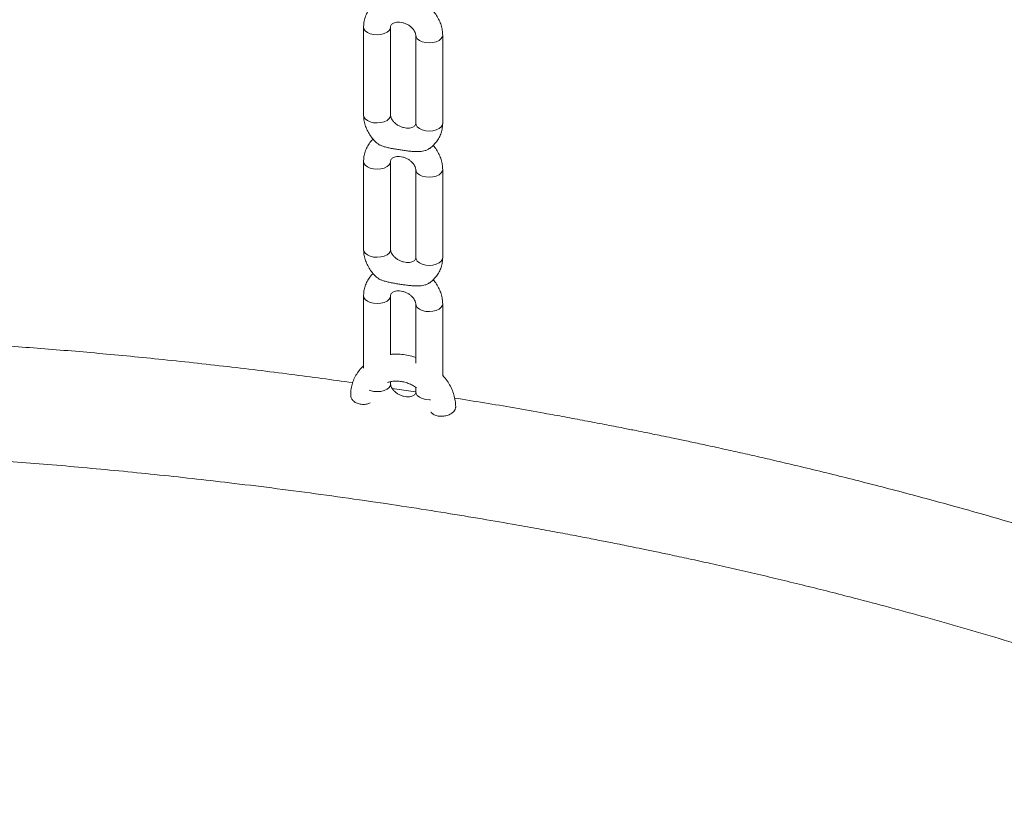
# Model space of a CAD drawing. Extents: x 0 to 42000, y -4005 to 29700.
# Drawn here: x 36804 to 37060, y 9030 to 9234 of the extents above; entities that cross this region are included whole.
import ezdxf

# ---------------------------------------------------------------- set-up
doc = ezdxf.new("R2010")
doc.units = 0
doc.header["$LTSCALE"] = 100
doc.header["$MEASUREMENT"] = 0
doc.layers.get('0').update_dxf_attribs({"linetype": 'CONTINUOUS'})

msp = doc.modelspace()

# ---------------------------------------------------------------- linework, layer by layer
at = {"color": 3, "linetype": 'Continuous', "lineweight": 15}
for p, q in [((36893.356, 9231.721), (36893.356, 9208.858)), ((36900.356, 9208.858), (36900.356, 9231.721)), ((36906.879, 9229.629), (36906.879, 9206.766)), ((36913.879, 9206.766), (36913.879, 9229.629)), ((36893.356, 9196.855), (36893.356, 9173.992)), ((36900.356, 9173.992), (36900.356, 9196.855)), ((36906.879, 9194.763), (36906.879, 9171.9)), ((36913.879, 9171.9), (36913.879, 9194.763)), ((36893.356, 9161.988), (36893.356, 9143.202)), ((36900.356, 9146.62), (36900.356, 9161.988)), ((36906.879, 9159.897), (36906.879, 9144.528)), ((36913.879, 9141.11), (36913.879, 9159.897)), ((36900.356, 9139.125), (36900.356, 9139.688)), ((36906.846, 9137.05), (36900.77, 9137.946)), ((36906.879, 9138.255), (36906.879, 9137.033)), ((36917.14, 9132.503), (36917.226, 9132.994))]:
    msp.add_line(p, q, dxfattribs=at)
at = {"color": 3, "linetype": 'Continuous', "lineweight": 15, "flags": 128}
for points in [[(36895.95, 9229.769), (36895.071, 9229.983), (36894.325, 9230.325), (36893.767, 9230.771), (36893.437, 9231.287), (36893.356, 9231.72)], [(36900.356, 9231.728), (36900.29, 9231.332), (36899.981, 9230.812), (36899.441, 9230.359), (36898.708, 9230.007), (36897.838, 9229.782), (36896.895, 9229.701), (36895.95, 9229.769)], [(36906.879, 9229.606), (36906.96, 9229.196), (36907.29, 9228.679), (36907.848, 9228.233), (36908.594, 9227.891), (36909.473, 9227.678)], [(36909.473, 9227.678), (36910.419, 9227.609), (36911.361, 9227.69), (36912.231, 9227.915), (36912.964, 9228.267), (36913.504, 9228.72), (36913.813, 9229.241), (36913.879, 9229.63)], [(36895.95, 9206.906), (36895.071, 9207.12), (36894.325, 9207.462), (36893.767, 9207.908), (36893.437, 9208.424), (36893.356, 9208.858)], [(36900.356, 9208.858), (36900.29, 9208.469), (36899.981, 9207.949), (36899.441, 9207.496), (36898.708, 9207.144), (36897.838, 9206.919), (36896.895, 9206.838), (36895.95, 9206.906)], [(36906.879, 9206.766), (36906.96, 9206.332), (36907.29, 9205.816), (36907.848, 9205.37), (36908.594, 9205.028), (36909.473, 9204.814)], [(36909.473, 9204.814), (36910.419, 9204.746), (36911.361, 9204.827), (36912.231, 9205.052), (36912.964, 9205.404), (36913.504, 9205.857), (36913.813, 9206.378), (36913.879, 9206.766)], [(36895.95, 9194.903), (36895.071, 9195.117), (36894.325, 9195.459), (36893.767, 9195.905), (36893.437, 9196.421), (36893.356, 9196.854)], [(36900.356, 9196.862), (36900.29, 9196.466), (36899.981, 9195.946), (36899.441, 9195.492), (36898.708, 9195.14), (36897.838, 9194.915), (36896.895, 9194.834), (36895.95, 9194.903)], [(36906.879, 9194.739), (36906.96, 9194.329), (36907.29, 9193.813), (36907.848, 9193.367), (36908.594, 9193.025), (36909.473, 9192.811)], [(36909.473, 9192.811), (36910.419, 9192.743), (36911.361, 9192.824), (36912.231, 9193.049), (36912.964, 9193.401), (36913.504, 9193.854), (36913.813, 9194.374), (36913.879, 9194.764)], [(36895.95, 9172.04), (36895.071, 9172.253), (36894.325, 9172.596), (36893.767, 9173.042), (36893.437, 9173.558), (36893.356, 9173.992)], [(36900.356, 9173.992), (36900.29, 9173.603), (36899.981, 9173.083), (36899.441, 9172.629), (36898.708, 9172.277), (36897.838, 9172.052), (36896.895, 9171.971), (36895.95, 9172.04)], [(36906.879, 9171.9), (36906.96, 9171.466), (36907.29, 9170.95), (36907.848, 9170.504), (36908.594, 9170.162), (36909.473, 9169.948)], [(36909.473, 9169.948), (36910.419, 9169.879), (36911.361, 9169.961), (36912.231, 9170.185), (36912.964, 9170.538), (36913.504, 9170.991), (36913.813, 9171.511), (36913.879, 9171.9)], [(36895.95, 9160.037), (36895.071, 9160.25), (36894.325, 9160.593), (36893.767, 9161.039), (36893.437, 9161.555), (36893.356, 9161.988)], [(36900.356, 9161.995), (36900.29, 9161.6), (36899.981, 9161.079), (36899.441, 9160.626), (36898.708, 9160.274), (36897.838, 9160.049), (36896.895, 9159.968), (36895.95, 9160.037)], [(36906.879, 9159.873), (36906.96, 9159.463), (36907.29, 9158.947), (36907.848, 9158.501), (36908.594, 9158.158), (36909.473, 9157.945)], [(36909.473, 9157.945), (36910.419, 9157.876), (36911.361, 9157.957), (36912.231, 9158.182), (36912.964, 9158.534), (36913.504, 9158.988), (36913.813, 9159.508), (36913.879, 9159.898)], [(36900.356, 9139.125), (36900.29, 9138.737), (36899.981, 9138.216), (36899.441, 9137.763), (36898.708, 9137.411), (36897.838, 9137.186), (36896.895, 9137.105), (36895.95, 9137.174)], [(36895.95, 9137.174), (36895.071, 9137.387), (36894.81, 9137.486)], [(36906.879, 9137.033), (36906.96, 9136.6), (36907.29, 9136.084), (36907.848, 9135.638), (36908.594, 9135.295), (36909.473, 9135.082)], [(36909.473, 9135.082), (36910.419, 9135.013), (36910.73, 9135.023)]]:
    msp.add_lwpolyline(points, dxfattribs=at)
at = {"color": 3, "linetype": 'Continuous', "lineweight": 15}
for points, knots in [([(36895.834, 9237.492), (36895.778, 9237.446), (36895.372, 9237.108), (36894.776, 9236.328), (36894.087, 9235.181), (36893.627, 9233.935), (36893.39, 9232.771), (36893.366, 9232.026), (36893.356, 9231.721)], [0, 0, 0, 0, 0.0334812, 0.2437714, 0.4507882, 0.6555188, 0.8590734, 1, 1, 1, 1]), ([(36913.879, 9229.629), (36913.869, 9229.934), (36913.844, 9230.687), (36913.609, 9231.883), (36913.157, 9233.193), (36912.491, 9234.445), (36911.895, 9235.343), (36911.479, 9235.78), (36911.401, 9235.861)], [0, 0, 0, 0, 0.1366531, 0.3372666, 0.539543, 0.7446616, 0.9524412, 1, 1, 1, 1]), ([(36900.356, 9231.721), (36900.357, 9231.768), (36900.364, 9231.946), (36900.435, 9232.162), (36900.586, 9232.394), (36900.891, 9232.639), (36901.339, 9232.847), (36901.951, 9232.983), (36902.698, 9232.998), (36903.503, 9232.872), (36904.314, 9232.602), (36905.077, 9232.203), (36905.742, 9231.704), (36906.268, 9231.149), (36906.631, 9230.588), (36906.833, 9230.074), (36906.877, 9229.779), (36906.878, 9229.648), (36906.879, 9229.629)], [0, 0, 0, 0, 0.0303211, 0.1161251, 0.2087135, 0.2786452, 0.3425962, 0.4098649, 0.4744186, 0.5383109, 0.602117, 0.6658821, 0.7295032, 0.7928703, 0.8562932, 0.9205265, 0.9886084, 1, 1, 1, 1]), ([(36893.356, 9208.858), (36893.366, 9208.553), (36893.39, 9207.8), (36893.624, 9206.603), (36894.08, 9205.296), (36894.733, 9204.034), (36895.587, 9202.858), (36896.295, 9202.045), (36896.752, 9201.674), (36896.82, 9201.619)], [0, 0, 0, 0, 0.11397118, 0.28128745, 0.44999061, 0.62105374, 0.79436111, 0.96949767, 1, 1, 1, 1]), ([(36906.879, 9206.766), (36906.877, 9206.719), (36906.87, 9206.541), (36906.8, 9206.325), (36906.648, 9206.093), (36906.344, 9205.848), (36905.896, 9205.64), (36905.284, 9205.504), (36904.536, 9205.489), (36903.732, 9205.616), (36902.92, 9205.885), (36902.157, 9206.284), (36901.493, 9206.783), (36900.967, 9207.338), (36900.603, 9207.899), (36900.401, 9208.413), (36900.358, 9208.708), (36900.356, 9208.839), (36900.356, 9208.858)], [0, 0, 0, 0, 0.0303249, 0.1161251, 0.2087132, 0.2786491, 0.3425958, 0.4098676, 0.474419, 0.5383112, 0.602117, 0.6658819, 0.7294989, 0.7928708, 0.8562879, 0.9205268, 0.9886084, 1, 1, 1, 1]), ([(36910.298, 9200.11), (36910.369, 9200.151), (36910.843, 9200.428), (36911.582, 9201.114), (36912.469, 9202.146), (36913.144, 9203.309), (36913.608, 9204.551), (36913.844, 9205.716), (36913.869, 9206.461), (36913.879, 9206.766)], [0, 0, 0, 0, 0.0306444, 0.2063432, 0.3790233, 0.5490154, 0.7171284, 0.8842694, 1, 1, 1, 1]), ([(36895.834, 9202.626), (36895.778, 9202.58), (36895.372, 9202.241), (36894.776, 9201.462), (36894.087, 9200.315), (36893.627, 9199.069), (36893.39, 9197.905), (36893.366, 9197.16), (36893.356, 9196.855)], [0, 0, 0, 0, 0.0334896, 0.2437706, 0.4507876, 0.6555184, 0.8590733, 1, 1, 1, 1]), ([(36910.294, 9200.116), (36910.22, 9200.06), (36909.958, 9199.862), (36909.155, 9199.592), (36908.018, 9199.411), (36906.758, 9199.397), (36905.599, 9199.476), (36904.458, 9199.611), (36903.329, 9199.773), (36902.205, 9199.947), (36901.086, 9200.131), (36899.981, 9200.34), (36898.972, 9200.582), (36898.112, 9200.869), (36897.356, 9201.189), (36897.016, 9201.487), (36896.839, 9201.642)], [0, 0, 0, 0, 0.0249067, 0.0869277, 0.1830541, 0.261976, 0.340714, 0.419349, 0.4979394, 0.5765268, 0.6551192, 0.7337232, 0.8124129, 0.8758523, 0.9352458, 1, 1, 1, 1]), ([(36913.879, 9194.763), (36913.869, 9195.068), (36913.844, 9195.82), (36913.609, 9197.017), (36913.157, 9198.327), (36912.491, 9199.578), (36911.895, 9200.477), (36911.479, 9200.913), (36911.401, 9200.995)], [0, 0, 0, 0, 0.13665329, 0.33725608, 0.53954341, 0.7446623, 0.95243302, 1, 1, 1, 1]), ([(36900.356, 9196.855), (36900.357, 9196.901), (36900.364, 9197.08), (36900.435, 9197.296), (36900.586, 9197.528), (36900.891, 9197.773), (36901.339, 9197.981), (36901.951, 9198.116), (36902.698, 9198.132), (36903.503, 9198.005), (36904.314, 9197.736), (36905.077, 9197.337), (36905.742, 9196.838), (36906.268, 9196.283), (36906.631, 9195.722), (36906.833, 9195.208), (36906.877, 9194.913), (36906.878, 9194.782), (36906.879, 9194.763)], [0, 0, 0, 0, 0.0303211, 0.1161251, 0.2087135, 0.2786452, 0.3425962, 0.4098649, 0.4744186, 0.5383109, 0.602117, 0.6658821, 0.7295032, 0.7928703, 0.8562932, 0.9205265, 0.9886084, 1, 1, 1, 1]), ([(37333.477, 9176.958), (37313.056, 9149.197), (37272.306, 9093.802), (37211.32, 9010.895), (37150.44, 8928.132), (37089.547, 8845.35), (37028.563, 8762.441), (36986.196, 8704.845), (36962.512, 8672.646), (36957.534, 8665.879), (36952.668, 8659.263), (36947.912, 8652.798), (36943.269, 8646.485), (36938.736, 8640.323), (36934.62, 8634.728), (36930.906, 8629.678), (36927.58, 8625.156), (36924.281, 8620.672), (36920.863, 8616.025), (36917.314, 8611.2), (36913.662, 8606.235), (36907.534, 8597.904), (36898.865, 8586.122), (36887.66, 8570.875), (36876.396, 8555.613), (36864.772, 8540.681), (36852.867, 8526.035), (36840.661, 8511.702), (36828.24, 8497.774), (36815.603, 8484.253), (36802.75, 8471.139), (36789.678, 8458.436), (36776.411, 8446.172), (36763.003, 8434.403), (36749.514, 8423.175), (36735.975, 8412.51), (36722.391, 8402.407), (36711.054, 8394.454), (36701.297, 8387.954), (36693.308, 8382.718), (36685.016, 8377.256), (36677.333, 8372.201), (36669.825, 8367.261), (36662.128, 8362.196), (36650.038, 8354.241), (36634.029, 8343.706), (36614.448, 8330.821), (36595.483, 8318.342), (36577.135, 8306.267), (36565.108, 8298.353), (36559.197, 8294.464)], [0, 0, 0, 0, 0.0840115, 0.1676436, 0.2508964, 0.3344734, 0.4181605, 0.5017927, 0.5087723, 0.5155991, 0.522273, 0.5287941, 0.5351624, 0.5413777, 0.5474402, 0.5520964, 0.5566582, 0.5611257, 0.5656669, 0.5707189, 0.5757275, 0.5806925, 0.5959295, 0.6113861, 0.6268169, 0.642179, 0.6578023, 0.6733923, 0.6889714, 0.7045598, 0.72018, 0.735853, 0.7516017, 0.7673568, 0.783033, 0.7986466, 0.8142191, 0.8297724, 0.8374769, 0.8475483, 0.857047, 0.8657917, 0.8737822, 0.8826829, 0.8920744, 0.9150621, 0.9373486, 0.9589337, 0.9798176, 1, 1, 1, 1]), ([(36893.356, 9173.992), (36893.366, 9173.687), (36893.39, 9172.934), (36893.624, 9171.737), (36894.08, 9170.43), (36894.733, 9169.168), (36895.587, 9167.991), (36896.295, 9167.179), (36896.752, 9166.808), (36896.82, 9166.753)], [0, 0, 0, 0, 0.11397118, 0.28128745, 0.44999061, 0.62105374, 0.79436111, 0.96949767, 1, 1, 1, 1]), ([(36906.879, 9171.9), (36906.877, 9171.853), (36906.87, 9171.674), (36906.8, 9171.459), (36906.648, 9171.227), (36906.344, 9170.982), (36905.896, 9170.774), (36905.284, 9170.638), (36904.536, 9170.623), (36903.732, 9170.749), (36902.92, 9171.019), (36902.157, 9171.418), (36901.493, 9171.916), (36900.967, 9172.472), (36900.603, 9173.032), (36900.401, 9173.546), (36900.358, 9173.841), (36900.356, 9173.973), (36900.356, 9173.992)], [0, 0, 0, 0, 0.0303249, 0.1161251, 0.2087132, 0.2786491, 0.3425958, 0.4098676, 0.474419, 0.5383112, 0.602117, 0.6658819, 0.7294989, 0.7928708, 0.8562879, 0.9205268, 0.9886084, 1, 1, 1, 1]), ([(36910.298, 9165.244), (36910.369, 9165.285), (36910.843, 9165.562), (36911.582, 9166.248), (36912.469, 9167.28), (36913.144, 9168.443), (36913.608, 9169.685), (36913.844, 9170.85), (36913.869, 9171.595), (36913.879, 9171.9)], [0, 0, 0, 0, 0.0306444, 0.2063429, 0.379015, 0.5490069, 0.7171287, 0.8842696, 1, 1, 1, 1]), ([(36895.834, 9167.76), (36895.778, 9167.713), (36895.372, 9167.375), (36894.776, 9166.596), (36894.087, 9165.449), (36893.627, 9164.203), (36893.39, 9163.038), (36893.366, 9162.293), (36893.356, 9161.988)], [0, 0, 0, 0, 0.0334896, 0.2437706, 0.4507876, 0.6555184, 0.8590733, 1, 1, 1, 1]), ([(36910.294, 9165.25), (36910.22, 9165.193), (36909.958, 9164.996), (36909.155, 9164.726), (36908.018, 9164.545), (36906.758, 9164.531), (36905.599, 9164.61), (36904.458, 9164.745), (36903.329, 9164.907), (36902.205, 9165.081), (36901.086, 9165.264), (36899.981, 9165.474), (36898.972, 9165.715), (36898.112, 9166.003), (36897.356, 9166.323), (36897.016, 9166.621), (36896.839, 9166.776)], [0, 0, 0, 0, 0.0249067, 0.0869277, 0.1830541, 0.261976, 0.340714, 0.419349, 0.4979394, 0.5765268, 0.6551192, 0.7337232, 0.8124129, 0.8758523, 0.9352458, 1, 1, 1, 1]), ([(36913.879, 9159.897), (36913.869, 9160.202), (36913.844, 9160.954), (36913.609, 9162.151), (36913.157, 9163.461), (36912.491, 9164.712), (36911.895, 9165.611), (36911.479, 9166.047), (36911.401, 9166.128)], [0, 0, 0, 0, 0.13665329, 0.33725608, 0.53954341, 0.7446623, 0.95243302, 1, 1, 1, 1]), ([(36900.356, 9161.988), (36900.357, 9162.035), (36900.364, 9162.214), (36900.435, 9162.43), (36900.586, 9162.661), (36900.891, 9162.906), (36901.339, 9163.115), (36901.951, 9163.25), (36902.698, 9163.266), (36903.503, 9163.139), (36904.314, 9162.869), (36905.077, 9162.47), (36905.742, 9161.972), (36906.268, 9161.416), (36906.631, 9160.856), (36906.833, 9160.342), (36906.877, 9160.047), (36906.878, 9159.915), (36906.879, 9159.897)], [0, 0, 0, 0, 0.0303212, 0.1161253, 0.2087137, 0.2786455, 0.3425966, 0.4098654, 0.4744191, 0.5383116, 0.6021188, 0.6658814, 0.7295026, 0.7928698, 0.8562927, 0.9205261, 0.9886136, 1, 1, 1, 1]), ([(36573.424, 8250.52), (36614.461, 8277.522), (36659.528, 8307.175), (36708.628, 8339.492), (36720.908, 8347.565), (36733.462, 8355.857), (36746.249, 8364.859), (36759.076, 8374.352), (36771.87, 8384.312), (36784.631, 8394.737), (36797.936, 8406.13), (36811.716, 8418.519), (36825.892, 8431.923), (36839.839, 8445.77), (36853.559, 8460.055), (36866.972, 8474.689), (36880.082, 8489.661), (36892.896, 8504.964), (36905.482, 8520.694), (36916.346, 8534.848), (36925.437, 8547.257), (36933.052, 8557.598), (36940.631, 8567.905), (36948.212, 8578.21), (36955.793, 8588.516), (36972.759, 8611.581), (37110.266, 8798.508), (37245.239, 8982.001), (37368.3, 9149.3)], [0, 0, 0, 0, 0.1369143, 0.1503614, 0.1638083, 0.177892, 0.1922197, 0.206564, 0.2209404, 0.2353648, 0.2498531, 0.2663993, 0.2828591, 0.2992535, 0.3156061, 0.3319398, 0.3479855, 0.3640562, 0.3801738, 0.3963607, 0.4066383, 0.416796, 0.4269536, 0.4371113, 0.4472689, 0.4574266, 0.5053125, 1, 1, 1, 1]), ([(36890.518, 9139.441), (36885.18, 9140.172), (36873.995, 9141.704), (36856.846, 9143.771), (36839.508, 9145.653), (36822.719, 9147.247), (36806.831, 9148.551), (36791.639, 9149.601), (36777.144, 9150.417), (36765.653, 9150.918), (36756.969, 9151.217), (36750.716, 9151.394), (36745.312, 9151.521), (36741.934, 9151.571), (36740.717, 9151.589)], [0, 0, 0, 0, 0.10645656, 0.2230552, 0.34218229, 0.45264236, 0.55860536, 0.66006203, 0.75700785, 0.84944604, 0.89104251, 0.93178289, 0.97542612, 1, 1, 1, 1]), ([(36906.879, 9145.973), (36906.554, 9146.085), (36905.669, 9146.392), (36904.171, 9146.692), (36902.429, 9146.858), (36901.146, 9146.876), (36900.47, 9146.777), (36900.356, 9146.761)], [0, 0, 0, 0, 0.1527982, 0.4169363, 0.6815327, 0.9463119, 1, 1, 1, 1]), ([(36893.356, 9143.804), (36893.325, 9143.78), (36892.89, 9143.435), (36892.198, 9142.625), (36891.324, 9141.389), (36890.666, 9140.035), (36890.221, 9138.609), (36889.988, 9137.271), (36889.993, 9136.409), (36889.995, 9136.049)], [0, 0, 0, 0, 0.0131601, 0.1890636, 0.3628752, 0.5350798, 0.7063838, 0.8773883, 1, 1, 1, 1]), ([(36899.526, 9139.454), (36899.661, 9139.509), (36900.079, 9139.676), (36900.934, 9139.822), (36902.033, 9139.872), (36903.191, 9139.755), (36904.362, 9139.482), (36905.506, 9139.049), (36906.444, 9138.578), (36906.946, 9138.214), (36907.125, 9138.084)], [0, 0, 0, 0, 0.0692184, 0.21434401, 0.35692109, 0.49852762, 0.63984432, 0.78101624, 0.92201955, 1, 1, 1, 1]), ([(36906.879, 9137.033), (36906.877, 9136.987), (36906.87, 9136.808), (36906.8, 9136.592), (36906.648, 9136.361), (36906.344, 9136.116), (36905.896, 9135.907), (36905.284, 9135.772), (36904.536, 9135.756), (36903.732, 9135.883), (36902.92, 9136.153), (36902.157, 9136.551), (36901.493, 9137.05), (36900.967, 9137.606), (36900.603, 9138.166), (36900.401, 9138.68), (36900.358, 9138.975), (36900.356, 9139.106), (36900.356, 9139.125)], [0, 0, 0, 0, 0.0303201, 0.1161211, 0.20871, 0.2786466, 0.3425939, 0.4098663, 0.4744183, 0.5383111, 0.6021175, 0.6658804, 0.7295019, 0.7928743, 0.8562921, 0.9205258, 0.9886136, 1, 1, 1, 1]), ([(36917.251, 9132.993), (36917.254, 9133.077), (36917.275, 9133.666), (36917.153, 9134.773), (36916.818, 9136.294), (36916.265, 9137.792), (36915.508, 9139.239), (36914.711, 9140.446), (36914.106, 9141.12), (36913.879, 9141.373)], [0, 0, 0, 0, 0.0282984, 0.1985549, 0.3698232, 0.5429005, 0.7177878, 0.8942194, 1, 1, 1, 1]), ([(36890.007, 9136.051), (36890.02, 9135.859), (36890.051, 9135.423), (36890.549, 9134.744), (36891.372, 9134.156), (36892.45, 9133.807), (36893.613, 9133.776), (36894.519, 9133.93), (36894.935, 9134.135), (36895.032, 9134.182)], [0, 0, 0, 0, 0.1281578, 0.2922076, 0.4595222, 0.6265767, 0.7898299, 0.9513945, 1, 1, 1, 1]), ([(37067.116, 9101.432), (37065.481, 9101.931), (37058.639, 9104.017), (37047.036, 9107.293), (37032.467, 9111.247), (37018.662, 9114.783), (37007.88, 9117.406), (37000.013, 9119.251), (36994.941, 9120.415), (36989.945, 9121.54), (36985.148, 9122.598), (36980.723, 9123.554), (36976.834, 9124.381), (36973.526, 9125.073), (36970.8, 9125.637), (36968.573, 9126.092), (36966.414, 9126.53), (36963.856, 9127.044), (36960.283, 9127.753), (36955.848, 9128.617), (36950.783, 9129.582), (36945.561, 9130.555), (36936.857, 9132.134), (36927.315, 9133.809), (36919.55, 9135.039), (36916.972, 9135.447)], [0, 0, 0, 0, 0.0330352, 0.1382326, 0.2333809, 0.3255691, 0.4147658, 0.4489836, 0.4827323, 0.5160144, 0.5486966, 0.5784044, 0.60425, 0.6262224, 0.6443227, 0.6585463, 0.6705934, 0.6873266, 0.7094721, 0.7417273, 0.7756212, 0.8102548, 0.8456225, 0.9487573, 1, 1, 1, 1]), ([(36910.847, 9131.755), (36910.855, 9131.745), (36911.025, 9131.488), (36911.673, 9131.096), (36912.711, 9130.728), (36913.889, 9130.67), (36915.04, 9130.894), (36916.059, 9131.355), (36916.798, 9131.931), (36917.035, 9132.329), (36917.14, 9132.503)], [0, 0, 0, 0, 0.0066103, 0.1550647, 0.3016366, 0.4448284, 0.5884319, 0.7353335, 0.8836232, 1, 1, 1, 1]), ([(36520.651, 9103.073), (36526.715, 9103.94), (36538.555, 9105.633), (36555.899, 9108.07), (36572.404, 9110.315), (36588.071, 9112.348), (36602.902, 9114.16), (36616.898, 9115.747), (36629.73, 9117.078), (36641.439, 9118.177), (36652.068, 9119.071), (36661.995, 9119.808), (36671.217, 9120.402), (36679.735, 9120.869), (36691.753, 9121.413), (36707.641, 9121.875), (36727.786, 9122.012), (36748.283, 9121.711), (36767.725, 9121.025), (36786.158, 9120.048), (36803.675, 9118.85), (36821.797, 9117.339), (36840.559, 9115.5), (36857.006, 9113.654), (36870.987, 9111.934), (36882.302, 9110.447), (36893.503, 9108.879), (36904.299, 9107.274), (36914.455, 9105.679), (36923.947, 9104.111), (36932.011, 9102.718), (36938.756, 9101.511), (36944.292, 9100.492), (36949.398, 9099.529), (36953.928, 9098.654), (36957.541, 9097.943), (36960.392, 9097.374), (36962.913, 9096.866), (36965.739, 9096.289), (36969.1, 9095.593), (36973.187, 9094.734), (36978.043, 9093.692), (36983.609, 9092.471), (36989.542, 9091.136), (36995.642, 9089.727), (37001.811, 9088.265), (37008.047, 9086.749), (37014.352, 9085.176), (37024.781, 9082.508), (37039.491, 9078.552), (37058.553, 9073.041), (37077.827, 9067.046), (37097.042, 9060.655), (37114.212, 9054.586), (37125.281, 9050.557), (37130.03, 9048.758), (37130.334, 9048.643)], [0, 0, 0, 0, 0.0310496, 0.0606316, 0.0887333, 0.1153472, 0.1404718, 0.1641081, 0.1862616, 0.2052725, 0.2230497, 0.2396011, 0.2549341, 0.2690559, 0.2819735, 0.3145654, 0.3475483, 0.380964, 0.4148317, 0.4422862, 0.4705397, 0.4997808, 0.5300155, 0.5612484, 0.5792162, 0.5974995, 0.6158515, 0.6332473, 0.6495749, 0.6648357, 0.6790292, 0.6884744, 0.6973806, 0.7057412, 0.713119, 0.7192479, 0.723187, 0.7268854, 0.7314248, 0.7368382, 0.7431254, 0.7511747, 0.7603131, 0.7700399, 0.7798837, 0.7898448, 0.7999229, 0.8101193, 0.8204335, 0.8505614, 0.8816759, 0.9134755, 0.9450404, 0.9763182, 0.9984856, 1, 1, 1, 1])]:
    msp.add_open_spline(points, degree=3, knots=knots, dxfattribs=at)

doc.saveas('drawing.dxf')
